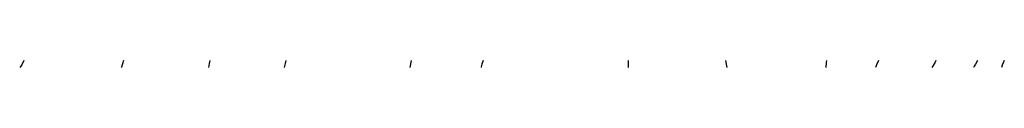
# Model space of a CAD drawing. Units: inches. Extents: x 950014 to 950832, y 7189652 to 7189658.
import ezdxf

# ---------------------------------------------------------------- set-up
doc = ezdxf.new("R2010")
doc.units = ezdxf.units.IN
doc.header["$MEASUREMENT"] = 0
doc.layers.add('Contour_95007187', color=7, linetype='Continuous', true_color=0x787c9a)

msp = doc.modelspace()

# ---------------------------------------------------------------- linework, layer by layer
at = {"layer": 'Contour_95007187'}
for points in [[(950017.65, 7189658, 3164), (950015.8, 7189654.17, 3164), (950014.09, 7189651.92, 3164)], [(950100.32, 7189658, 3165), (950098.57, 7189652.45, 3165), (950098.43, 7189651.92, 3165)], [(950171.99, 7189658, 3166), (950171.99, 7189657.99, 3166), (950171.54, 7189655.42, 3166), (950170.92, 7189651.92, 3166)], [(950235.01, 7189658, 3167), (950234.55, 7189655.42, 3167), (950233.7, 7189651.92, 3167)], [(950339.3, 7189658, 3168), (950338.17, 7189652.04, 3168), (950338.14, 7189651.92, 3168)], [(950399.08, 7189658, 3169), (950398.05, 7189654.69, 3169), (950397.45, 7189652.51, 3169), (950397.3, 7189651.92, 3169)], [(950519.42, 7189658, 3170), (950519.34, 7189653.21, 3170), (950519.34, 7189651.92, 3170)], [(950600.43, 7189658, 3171), (950600.91, 7189654.77, 3171), (950601.4, 7189651.92, 3171)], [(950684.11, 7189658, 3172), (950684.1, 7189657.97, 3172), (950683.84, 7189656.12, 3172), (950683.7, 7189651.92, 3172)], [(950727.34, 7189658, 3173), (950725.61, 7189654.36, 3173), (950725, 7189651.92, 3173)], [(950774.98, 7189658, 3174), (950774.09, 7189655.88, 3174), (950771.8, 7189651.92, 3174)], [(950809.63, 7189658, 3175), (950808.05, 7189654.81, 3175), (950806.92, 7189653.05, 3175), (950806.28, 7189651.92, 3175)], [(950831.87, 7189658, 3176), (950830.22, 7189654.09, 3176), (950829.5, 7189651.92, 3176)]]:
    msp.add_polyline3d(points, dxfattribs=at)

doc.saveas('drawing.dxf')
